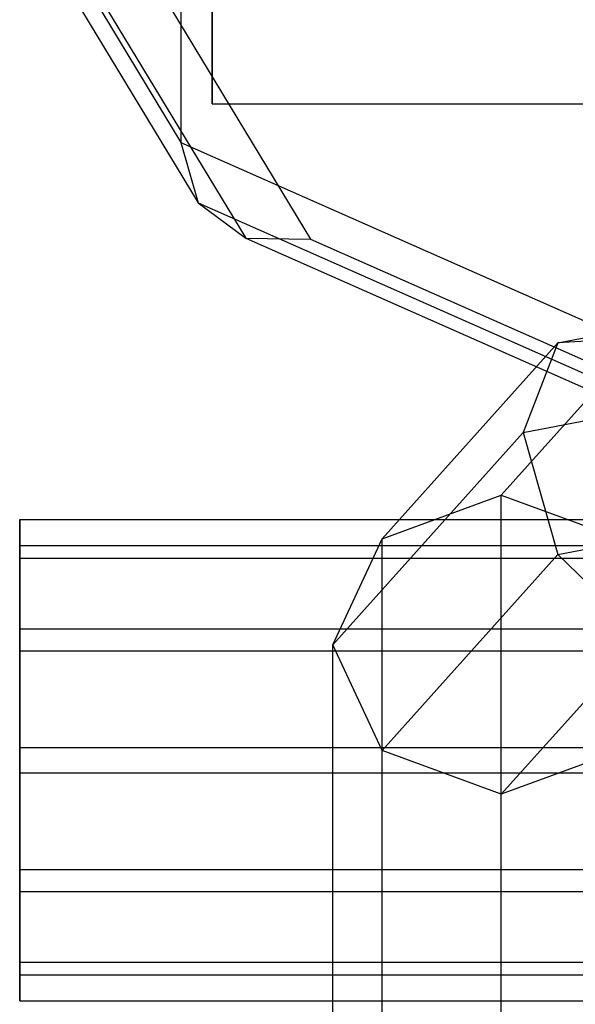
# Model space of a CAD drawing. Extents: x -1274 to 6726, y -500 to 2500.
# Drawn here: x 1422 to 1434, y 1927 to 1948 of the extents above; entities that cross this region are included whole.
import ezdxf

# ---------------------------------------------------------------- set-up
doc = ezdxf.new("R2010")
doc.units = 0

msp = doc.modelspace()

# ---------------------------------------------------------------- linework, layer by layer
at = {"color": 0}
for p, q in [((1425.479911, 1954.284597, 2467.9935), (1425.479911, 1945.31587, 2472.416387)), ((1426.130546, 1946.115618, 2575.531769), (1426.130546, 1951.568872, 2595.883589)), ((1422.130546, 1950.844479, 2483.627297), (1425.479911, 1945.31587, 2472.416387)), ((1422.532469, 1949.522573, 2484.338187), (1425.840266, 1944.062579, 2473.266416)), ((1426.130546, 1948.865773, 2554.642269), (1426.130546, 1946.115618, 2575.531769)), ((1423.630546, 1948.601677, 2484.95351), (1426.824774, 1943.329144, 2474.26187)), ((1425.130546, 1948.328546, 2485.308389), (1428.169637, 1943.312088, 2475.13602)), ((1426.130546, 1946.115618, 2575.531769), (1458.130546, 1946.115618, 2575.531769)), ((1425.479911, 1945.31587, 2472.416387), (1434.630546, 1941.268648, 2464.209432)), ((1425.479911, 1945.31587, 2472.416387), (1425.840266, 1944.062579, 2473.266416)), ((1425.840266, 1944.062579, 2473.266416), (1434.838597, 1940.082719, 2465.196058)), ((1425.840266, 1944.062579, 2473.266416), (1426.824774, 1943.329144, 2474.26187)), ((1426.824774, 1943.329144, 2474.26187), (1435.407003, 1939.533322, 2466.564703)), ((1426.824774, 1943.329144, 2474.26187), (1428.169637, 1943.312088, 2475.13602)), ((1428.169637, 1943.312088, 2475.13602), (1436.18346, 1939.767665, 2467.94864)), ((1433.309478, 1941.160232, 2444.462148), (1442.130546, 1942.846241, 2447.703702)), ((1433.309478, 1941.160232, 2444.462148), (1429.655672, 1937.089848, 2436.636344)), ((1435.059478, 1941.262177, 2442.436564), (1432.130546, 1937.999311, 2436.163311)), ((1433.309478, 1941.160232, 2444.462148), (1432.584604, 1939.299079, 2446.247239)), ((1435.059478, 1941.262177, 2442.436564), (1433.309478, 1941.160232, 2444.462148)), ((1432.584604, 1939.299079, 2446.247239), (1442.130546, 1941.123635, 2449.755168)), ((1428.630546, 1934.894209, 2437.778347), (1432.584604, 1939.299079, 2446.247239)), ((1432.584604, 1939.299079, 2446.247239), (1433.309478, 1936.768955, 2446.746154)), ((1433.309478, 1936.768955, 2446.746154), (1442.130546, 1938.454963, 2449.987708)), ((1429.655672, 1937.089848, 2436.636344), (1432.130546, 1937.999311, 2436.163311)), ((1432.130546, 1937.999311, 2436.163311), (1434.605419, 1937.089848, 2436.636344)), ((1432.130546, 1926.924776, 2414.871184), (1432.130546, 1937.999311, 2436.163311)), ((1422.130546, 1936.690445, 2470.259474), (1422.130546, 1937.491099, 2467.798238)), ((1422.130546, 1937.491099, 2467.798238), (1462.130546, 1937.491099, 2467.798238)), ((1422.130546, 1937.491099, 2467.798238), (1422.130546, 1936.953868, 2465.266418)), ((1428.630546, 1934.894209, 2437.778347), (1429.655672, 1937.089848, 2436.636344)), ((1429.655672, 1926.015313, 2415.344217), (1429.655672, 1937.089848, 2436.636344)), ((1422.130546, 1936.953868, 2465.266418), (1462.130546, 1936.953868, 2465.266418)), ((1422.130546, 1936.953868, 2465.266418), (1422.130546, 1935.222702, 2463.342413)), ((1422.130546, 1934.76644, 2471.99064), (1422.130546, 1936.690445, 2470.259474)), ((1422.130546, 1936.690445, 2470.259474), (1462.130546, 1936.690445, 2470.259474)), ((1433.309478, 1936.768955, 2446.746154), (1429.655672, 1932.698571, 2438.92035)), ((1433.309478, 1936.768955, 2446.746154), (1435.059478, 1935.051973, 2445.666636)), ((1422.130546, 1935.222702, 2463.342413), (1462.130546, 1935.222702, 2463.342413)), ((1422.130546, 1935.222702, 2463.342413), (1422.130546, 1932.761466, 2462.541759)), ((1435.059478, 1935.051973, 2445.666636), (1432.130546, 1931.789107, 2439.393383)), ((1429.655672, 1932.698571, 2438.92035), (1428.630546, 1934.894209, 2437.778347)), ((1428.630546, 1923.819674, 2416.48622), (1428.630546, 1934.894209, 2437.778347)), ((1422.130546, 1932.23462, 2472.527871), (1422.130546, 1934.76644, 2471.99064)), ((1422.130546, 1934.76644, 2471.99064), (1462.130546, 1934.76644, 2471.99064)), ((1422.130546, 1932.761466, 2462.541759), (1462.130546, 1932.761466, 2462.541759)), ((1422.130546, 1932.761466, 2462.541759), (1422.130546, 1930.229646, 2463.078991)), ((1432.130546, 1931.789107, 2439.393383), (1429.655672, 1932.698571, 2438.92035)), ((1429.655672, 1921.624036, 2417.628223), (1429.655672, 1932.698571, 2438.92035)), ((1434.605419, 1932.698571, 2438.92035), (1432.130546, 1931.789107, 2439.393383)), ((1422.130546, 1929.773384, 2471.727217), (1422.130546, 1932.23462, 2472.527871)), ((1422.130546, 1932.23462, 2472.527871), (1462.130546, 1932.23462, 2472.527871)), ((1432.130546, 1920.714572, 2418.101256), (1432.130546, 1931.789107, 2439.393383)), ((1422.130546, 1930.229646, 2463.078991), (1422.130546, 1928.305641, 2464.810157)), ((1422.130546, 1930.229646, 2463.078991), (1462.130546, 1930.229646, 2463.078991)), ((1422.130546, 1928.042218, 2469.803213), (1422.130546, 1929.773384, 2471.727217)), ((1422.130546, 1929.773384, 2471.727217), (1462.130546, 1929.773384, 2471.727217)), ((1422.130546, 1928.305641, 2464.810157), (1462.130546, 1928.305641, 2464.810157)), ((1422.130546, 1928.305641, 2464.810157), (1422.130546, 1927.504987, 2467.271393)), ((1422.130546, 1927.504987, 2467.271393), (1422.130546, 1928.042218, 2469.803213)), ((1422.130546, 1928.042218, 2469.803213), (1462.130546, 1928.042218, 2469.803213)), ((1422.130546, 1927.504987, 2467.271393), (1462.130546, 1927.504987, 2467.271393))]:
    msp.add_line(p, q, dxfattribs=at)

doc.saveas('drawing.dxf')
